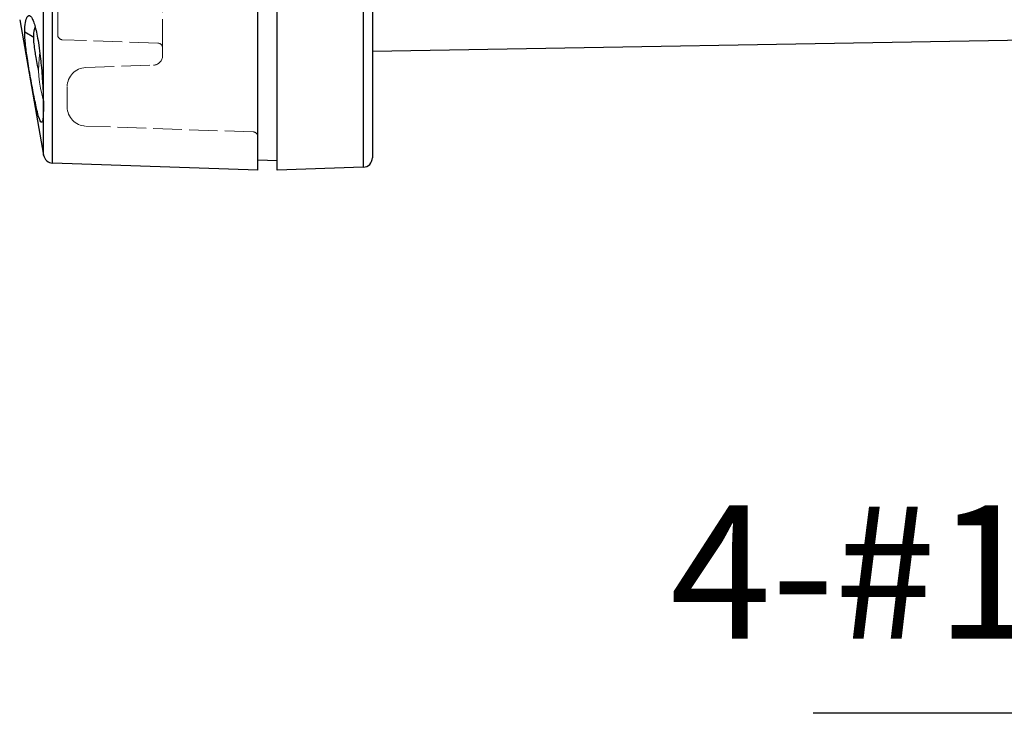
# Model space of a CAD drawing. Units: millimetres. Extents: x 0 to 3249, y 0 to 1120.
# Drawn here: x 878 to 981, y 341 to 414 of the extents above; entities that cross this region are included whole.
import ezdxf

# ---------------------------------------------------------------- set-up
doc = ezdxf.new("R2010")
doc.units = ezdxf.units.MM
doc.linetypes.add('AM_ISO02W050x2', pattern=[3.75, 3, -0.75])
for name, color, linetype, lineweight in [('AM_5', 3, 'Continuous', 25), ('ﾄｯﾌﾟｶﾊﾞｰ', 7, 'Continuous', 25), ('ﾄｯﾌﾟｶﾊﾞｰ0', 7, 'AM_ISO02W050x2', 13), ('ﾌﾞﾗﾝﾄﾞﾌﾟﾗｸﾞ', 253, 'Continuous', 0), ('ﾎﾞﾃﾞｨｰ', 2, 'Continuous', 25)]:
    doc.layers.add(name, color=color, linetype=linetype, lineweight=lineweight)
doc.styles.get("Standard").update_dxf_attribs({"font": 'ISOCP.SHX', "bigfont": 'EXTFONT.SHX'})
doc.dimstyles.new('AM_ISO$3', dxfattribs={"dimtxt": 3.5, "dimasz": 2.5, "dimexe": 1, "dimexo": 1, "dimgap": 1.5, "dimtad": 1, "dimtoh": 1, "dimdsep": 46, "dimtxsty": 'Standard', "dimblk": 'OPEN30', "dimcen": 0, "dimclrd": 3, "dimclre": 3, "dimclrt": 2, "dimadec": 0, "dimazin": 2, "dimtp": 0.1, "dimtm": 0.1, "dimtfac": 0.71, "dimtofl": 0, "dimtmove": 0, "dimatfit": 0, "dimldrblk": 'OPEN30', "dimfxl": 0, "dimlwd": -1, "dimlwe": -1, "dimarcsym": 0})

# ---------------------------------------------------------------- blocks, each defined once
blk = doc.blocks.new('_Open30')
at = {"color": 0, "linetype": 'ByBlock', "lineweight": -2}
for p, q in [((-1, 0.268), (0, 0)), ((0, 0), (-1, -0.268)), ((0, 0), (-1, 0))]:
    blk.add_line(p, q, dxfattribs=at)
blk = doc.blocks.new('*D46')
at = {"layer": 'AM_5', "color": 3, "transparency": 16777216}
for p, q in [((1230.8, 410.87), (1204.74, 341.02)), ((1204.74, 341.02), (960.97, 341.02))]:
    blk.add_line(p, q, dxfattribs=at)
at = {"layer": 'Defpoints', "color": 0, "transparency": 16777216}
for p in [(1236.59, 426.38), (1234.3, 420.24)]:
    blk.add_point(p, dxfattribs=at)
at = {"layer": 'AM_5', "color": 3, "transparency": 16777216, "xscale": 10, "yscale": 10, "zscale": 10, "rotation": 69.53674878906331}
blk.add_blockref('_Open30', (1234.3, 420.24), dxfattribs=at)
at = {"layer": 'AM_5', "color": 2, "transparency": 16777216, "insert": (1079.86, 354.02), "char_height": 14, "attachment_point": 5}
blk.add_mtext('4-#10-32UNFインサートナット', dxfattribs=at)

msp = doc.modelspace()

# ---------------------------------------------------------------- linework, layer by layer
at = {"layer": 'ﾄｯﾌﾟｶﾊﾞｰ'}
for p, q in [((880.266, 399.538), (880.266, 416.69)), ((881.216, 398.712), (881.216, 416.69)), ((902.746, 397.96), (902.746, 416.69)), ((877.761, 413.747), (880.266, 399.538)), ((878.29, 412.489), (879.24, 411.905)), ((902.746, 397.96), (881.216, 398.712))]:
    msp.add_line(p, q, dxfattribs=at)
msp.add_arc((881.251, 399.711), 1, 190, 268, dxfattribs=at)
for points, knots in [([(878.29, 412.489), (878.29, 412.86), (878.314, 413.178), (878.406, 413.708), (878.474, 413.912), (878.603, 414.116), (878.659, 414.162), (878.773, 414.189), (878.833, 414.171), (878.954, 414.068), (879.014, 413.986), (879.137, 413.755), (879.197, 413.608), (879.319, 413.249), (879.378, 413.038), (879.493, 412.569), (879.549, 412.311), (879.657, 411.736), (879.709, 411.421), (879.885, 410.242), (879.964, 409.487), (880.093, 408.156), (880.143, 407.427), (880.2, 406.431), (880.218, 406.031), (880.242, 405.286), (880.249, 404.942), (880.248, 404.636)], [0.000001, 0.000001, 0.000001, 0.000001, 0.1576985, 0.1576985, 0.3214224, 0.3214224, 0.4274813, 0.4274813, 0.5342517, 0.5342517, 0.640238, 0.640238, 0.7484568, 0.7484568, 0.8575943, 0.8575943, 0.9658174, 0.9658174, 1.0765791, 1.0765791, 1.3623175, 1.3623175, 1.8443978, 1.8443978, 2.1899571, 2.1899571, 2.5337851, 2.5337851, 2.5337851, 2.5337851]), ([(880.248, 404.636), (880.249, 404.33), (880.243, 404.062), (880.219, 403.611), (880.202, 403.427), (880.145, 403.086), (880.095, 402.949), (879.983, 403.014), (879.945, 403.069), (879.795, 403.392), (879.685, 403.811), (879.561, 404.31), (879.506, 404.549), (879.391, 405.077), (879.331, 405.366), (879.21, 405.973), (879.149, 406.288), (879.027, 406.94), (878.967, 407.271), (878.846, 407.951), (878.786, 408.3), (878.67, 408.992), (878.615, 409.337), (878.482, 410.216), (878.411, 410.74), (878.315, 411.688), (878.29, 412.107), (878.29, 412.489)], [0.000001, 0.000001, 0.000001, 0.000001, 0.1284455, 0.1284455, 0.2574347, 0.2574347, 0.4467478, 0.4467478, 0.5304495, 0.5304495, 0.7515681, 0.7515681, 0.9180997, 0.9180997, 1.0859149, 1.0859149, 1.252489, 1.252489, 1.414294, 1.414294, 1.5788878, 1.5788878, 1.7419535, 1.7419535, 2.0005984, 2.0005984, 2.2488826, 2.2488826, 2.2488826, 2.2488826]), ([(879.24, 411.905), (879.239, 412.229), (879.27, 412.501), (879.345, 412.802), (879.371, 412.88), (879.4, 412.947)], [0.000001, 0.000001, 0.000001, 0.000001, 0.13744895, 0.13744895, 0.19582324, 0.19582324, 0.19582324, 0.19582324]), ([(879.748, 408.442), (879.713, 408.61), (879.678, 408.779), (879.588, 409.232), (879.534, 409.515), (879.446, 409.998), (879.411, 410.202), (879.337, 410.684), (879.301, 410.957), (879.252, 411.461), (879.238, 411.693), (879.24, 411.905)], [1.06018021, 1.06018021, 1.06018021, 1.06018021, 1.11163767, 1.11163767, 1.19839892, 1.19839892, 1.26297181, 1.26297181, 1.35517779, 1.35517779, 1.44445112, 1.44445112, 1.44445112, 1.44445112])]:
    msp.add_open_spline(points, degree=3, knots=knots, dxfattribs=at)
at = {"layer": 'ﾄｯﾌﾟｶﾊﾞｰ0'}
for p, q in [((892.746, 410.794), (892.746, 435.661)), ((881.746, 412.144), (881.746, 424.566)), ((892.263, 411.294), (882.228, 411.644)), ((892.746, 409.976), (892.746, 410.794)), ((884.676, 408.728), (891.781, 408.976)), ((882.746, 404.592), (882.746, 406.729)), ((902.263, 401.979), (884.676, 402.593))]:
    msp.add_line(p, q, dxfattribs=at)
for centre, radius, start, end in [((882.246, 412.144), 0.5, 180, 268), ((892.246, 410.794), 0.5, 0, 88), ((891.746, 409.976), 1, 272, 0), ((884.746, 406.729), 2, 92, 180), ((884.746, 404.592), 2, 180, 268), ((902.246, 401.48), 0.5, 0, 88)]:
    msp.add_arc(centre, radius, start, end, dxfattribs=at)
at = {"layer": 'ﾌﾞﾗﾝﾄﾞﾌﾟﾗｸﾞ'}
msp.add_arc((891.082, 408.661), 11.336, 171.64706, 196.96405, dxfattribs=at)
at = {"layer": 'ﾎﾞﾃﾞｨｰ'}
for p, q in [((904.746, 397.961), (904.746, 416.691)), ((913.781, 416.691), (913.781, 398.276)), ((914.746, 416.691), (914.746, 399.276)), ((1056.463, 412.873), (914.746, 410.4)), ((904.746, 398.961), (902.746, 399.031)), ((913.781, 398.276), (904.746, 397.961))]:
    msp.add_line(p, q, dxfattribs=at)
msp.add_arc((913.746, 399.276), 1, 272, 0, dxfattribs=at)

# ---------------------------------------------------------------- dimensions: what is measured, and where the dimension line sits
at = {"layer": 'AM_5'}
dim = msp.add_diameter_dim_2p(p1=(1236.59, 426.379), p2=(1234.3, 420.242), text='4-#10-32UNFインサートナット', dimstyle='AM_ISO$3', override={"dimscale": 4}, dxfattribs=at)
dim.commit()
dim.dimension.update_dxf_attribs({"geometry": '*D46', "text_midpoint": (1079.856, 341.022), "dimtype": 163})

doc.saveas('drawing.dxf')
